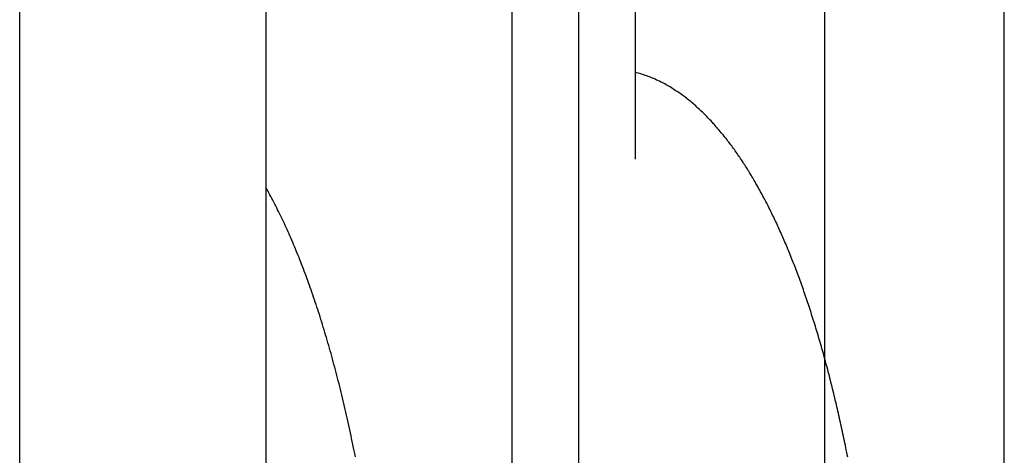
# Model space of a CAD drawing. Extents: x -58 to 285, y -226 to 2000.
# Drawn here: x 269 to 273, y 598 to 600 of the extents above; entities that cross this region are included whole.
import ezdxf

# ---------------------------------------------------------------- set-up
doc = ezdxf.new("R2010")
doc.units = 0
doc.header["$LTSCALE"] = 10
doc.linetypes.add('VERDECKT', pattern=[9.525, 6.35, -3.175])
doc.layers.get('0').update_dxf_attribs({"linetype": 'CONTINUOUS'})
doc.layers.add('STEMPEL', color=3, linetype='CONTINUOUS')

# ---------------------------------------------------------------- blocks, each defined once
blk = doc.blocks.new('A$CF915E738')
at = {"color": 3, "linetype": 'CONTINUOUS', "extrusion": (-2e-16, 1, -2e-16)}
blk.add_line((53.9514, 563.9767), (53.9514, 675.7224), dxfattribs=at)
at = {"color": 1, "linetype": 'VERDECKT', "extrusion": (-2e-16, 1, -2e-16)}
for p, q in [((54.9514, 563.9767), (54.9514, 675.7224)), ((54.2685, 669.4382), (54.2685, 570.5618)), ((54.18, 663), (54.18, 577)), ((51.68, 573), (51.68, 609)), ((52.68, 609), (52.68, 577)), ((53.68, 592.4862), (53.68, 602.2359)), ((55.68, 592.4862), (55.68, 602.2359))]:
    blk.add_line(p, q, dxfattribs=at)
at = {"color": 1}
for points in [[(55.0439, 598.288, 0), (55.042, 598.297, 0), (55.04, 598.307, 0), (55.0381, 598.317, 0), (55.0362, 598.326, 0), (55.0343, 598.336, 0), (55.0323, 598.345, 0), (55.0304, 598.354, 0), (55.0284, 598.364, 0), (55.0264, 598.373, 0), (55.0244, 598.383, 0), (55.0224, 598.392, 0), (55.0204, 598.401, 0), (55.0184, 598.411, 0), (55.0164, 598.42, 0), (55.0143, 598.429, 0), (55.0123, 598.438, 0), (55.0102, 598.448, 0), (55.0082, 598.457, 0), (55.0061, 598.466, 0), (55.004, 598.475, 0), (55.0019, 598.484, 0), (54.9998, 598.493, 0), (54.9977, 598.502, 0), (54.9955, 598.511, 0), (54.9934, 598.52, 0), (54.9912, 598.529, 0), (54.9891, 598.538, 0), (54.9869, 598.547, 0), (54.9847, 598.556, 0), (54.9826, 598.565, 0), (54.9804, 598.574, 0), (54.9781, 598.583, 0), (54.9759, 598.592, 0), (54.9737, 598.6, 0), (54.9715, 598.609, 0), (54.9692, 598.618, 0), (54.9669, 598.627, 0), (54.9647, 598.635, 0), (54.9624, 598.644, 0), (54.9601, 598.653, 0), (54.9578, 598.661, 0), (54.9555, 598.67, 0), (54.9532, 598.678, 0), (54.9508, 598.687, 0), (54.9485, 598.696, 0), (54.9462, 598.704, 0), (54.9438, 598.713, 0), (54.9414, 598.721, 0), (54.939, 598.729, 0), (54.9367, 598.738, 0), (54.9343, 598.746, 0), (54.9319, 598.755, 0), (54.9294, 598.763, 0), (54.927, 598.771, 0), (54.9246, 598.779, 0), (54.9221, 598.788, 0), (54.9197, 598.796, 0), (54.9172, 598.804, 0), (54.9148, 598.812, 0), (54.9123, 598.82, 0), (54.9098, 598.828, 0), (54.9073, 598.836, 0), (54.9048, 598.844, 0), (54.9023, 598.852, 0), (54.8998, 598.86, 0), (54.8972, 598.868, 0), (54.8947, 598.876, 0), (54.8922, 598.884, 0), (54.8896, 598.892, 0), (54.887, 598.9, 0), (54.8845, 598.908, 0), (54.8819, 598.915, 0), (54.8793, 598.923, 0), (54.8767, 598.931, 0), (54.8741, 598.938, 0), (54.8715, 598.946, 0), (54.8688, 598.954, 0), (54.8662, 598.961, 0), (54.8636, 598.969, 0), (54.8609, 598.976, 0), (54.8582, 598.984, 0), (54.8556, 598.991, 0), (54.8529, 598.999, 0), (54.8502, 599.006, 0), (54.8475, 599.014, 0), (54.8448, 599.021, 0), (54.8421, 599.028, 0), (54.8394, 599.035, 0), (54.8367, 599.043, 0), (54.8339, 599.05, 0), (54.8312, 599.057, 0), (54.8284, 599.064, 0), (54.8257, 599.071, 0), (54.8229, 599.079, 0), (54.8201, 599.086, 0), (54.8173, 599.093, 0), (54.8145, 599.1, 0), (54.8117, 599.107, 0), (54.8089, 599.114, 0), (54.8061, 599.121, 0), (54.8033, 599.128, 0), (54.8004, 599.134, 0), (54.7976, 599.141, 0), (54.7947, 599.148, 0), (54.7919, 599.155, 0), (54.789, 599.162, 0), (54.7861, 599.168, 0), (54.7832, 599.175, 0), (54.7803, 599.182, 0), (54.7774, 599.188, 0), (54.7745, 599.195, 0), (54.7716, 599.201, 0), (54.7687, 599.208, 0), (54.7657, 599.215, 0), (54.7628, 599.221, 0), (54.7598, 599.227, 0), (54.7569, 599.234, 0), (54.7539, 599.24, 0), (54.7509, 599.247, 0), (54.7479, 599.253, 0), (54.7449, 599.259, 0), (54.7419, 599.266, 0), (54.7389, 599.272, 0), (54.7359, 599.278, 0), (54.7329, 599.284, 0), (54.7299, 599.29, 0), (54.7268, 599.296, 0), (54.7238, 599.303, 0), (54.7207, 599.309, 0), (54.7177, 599.315, 0), (54.7146, 599.321, 0), (54.7115, 599.327, 0), (54.7084, 599.333, 0), (54.7053, 599.338, 0), (54.7022, 599.344, 0), (54.6991, 599.35, 0), (54.696, 599.356, 0), (54.6929, 599.362, 0), (54.6897, 599.367, 0), (54.6866, 599.373, 0), (54.6834, 599.379, 0), (54.6803, 599.385, 0), (54.6771, 599.39, 0), (54.6739, 599.396, 0), (54.6707, 599.401, 0), (54.6676, 599.407, 0), (54.6644, 599.412, 0), (54.6612, 599.418, 0), (54.6579, 599.423, 0), (54.6547, 599.429, 0), (54.6515, 599.434, 0), (54.6483, 599.439, 0), (54.645, 599.445, 0), (54.6418, 599.45, 0), (54.6385, 599.455, 0), (54.6352, 599.461, 0), (54.632, 599.466, 0), (54.6287, 599.471, 0), (54.6253, 599.476, 0), (54.622, 599.481, 0), (54.6186, 599.486, 0), (54.6152, 599.492, 0), (54.6118, 599.497, 0), (54.6083, 599.502, 0), (54.6049, 599.507, 0), (54.6014, 599.512, 0), (54.5978, 599.517, 0), (54.5943, 599.523, 0), (54.5907, 599.528, 0), (54.5871, 599.533, 0), (54.5835, 599.538, 0), (54.5798, 599.543, 0), (54.5761, 599.548, 0), (54.5724, 599.553, 0), (54.5687, 599.558, 0), (54.5649, 599.563, 0), (54.5611, 599.568, 0), (54.5573, 599.573, 0), (54.5535, 599.578, 0), (54.5496, 599.583, 0), (54.5457, 599.588, 0), (54.5418, 599.593, 0), (54.5379, 599.598, 0), (54.5339, 599.603, 0), (54.5299, 599.607, 0), (54.5259, 599.612, 0), (54.5219, 599.617, 0), (54.5178, 599.622, 0), (54.5137, 599.627, 0), (54.5096, 599.631, 0), (54.5054, 599.636, 0), (54.5012, 599.641, 0), (54.497, 599.645, 0), (54.4928, 599.65, 0), (54.4886, 599.655, 0), (54.4843, 599.659, 0), (54.48, 599.664, 0), (54.4757, 599.668, 0), (54.4713, 599.673, 0), (54.4669, 599.677, 0), (54.4625, 599.682, 0), (54.4581, 599.686, 0), (54.4536, 599.69, 0), (54.4491, 599.695, 0), (54.4446, 599.699, 0), (54.4401, 599.703, 0), (54.4355, 599.707, 0), (54.4309, 599.711, 0), (54.4263, 599.716, 0), (54.4217, 599.72, 0), (54.417, 599.724, 0), (54.4123, 599.728, 0), (54.4076, 599.732, 0), (54.4028, 599.736, 0), (54.398, 599.739, 0), (54.3932, 599.743, 0), (54.3884, 599.747, 0), (54.3835, 599.751, 0), (54.3785, 599.755, 0), (54.3736, 599.758, 0), (54.3686, 599.762, 0), (54.3636, 599.766, 0), (54.3585, 599.769, 0), (54.3534, 599.773, 0), (54.3483, 599.776, 0), (54.3431, 599.779, 0), (54.3379, 599.783, 0), (54.3327, 599.786, 0), (54.3274, 599.789, 0), (54.3221, 599.793, 0), (54.3168, 599.796, 0), (54.3115, 599.799, 0), (54.3061, 599.802, 0), (54.3007, 599.805, 0), (54.2952, 599.808, 0), (54.2897, 599.811, 0), (54.2842, 599.813, 0), (54.2786, 599.816, 0), (54.2731, 599.819, 0), (54.2674, 599.821, 0), (54.2618, 599.824, 0), (54.2561, 599.827, 0), (54.2504, 599.829, 0), (54.2447, 599.831, 0), (54.2389, 599.834, 0), (54.2331, 599.836, 0), (54.2272, 599.838, 0), (54.2214, 599.84, 0), (54.2155, 599.842, 0), (54.2097, 599.844, 0), (54.2038, 599.846, 0), (54.1979, 599.847, 0), (54.1919, 599.849, 0), (54.186, 599.85, 0), (54.18, 599.852, 0)], [(53.0436, 598.289, 0), (53.0411, 598.302, 0), (53.0386, 598.314, 0), (53.0361, 598.326, 0), (53.0336, 598.339, 0), (53.0311, 598.351, 0), (53.0286, 598.363, 0), (53.026, 598.375, 0), (53.0235, 598.387, 0), (53.0209, 598.399, 0), (53.0183, 598.411, 0), (53.0157, 598.423, 0), (53.013, 598.435, 0), (53.0104, 598.447, 0), (53.0077, 598.459, 0), (53.005, 598.471, 0), (53.0023, 598.482, 0), (52.9996, 598.494, 0), (52.9969, 598.506, 0), (52.9941, 598.517, 0), (52.9913, 598.529, 0), (52.9885, 598.541, 0), (52.9857, 598.552, 0), (52.9829, 598.564, 0), (52.9801, 598.575, 0), (52.9772, 598.586, 0), (52.9744, 598.598, 0), (52.9715, 598.609, 0), (52.9686, 598.62, 0), (52.9656, 598.632, 0), (52.9627, 598.643, 0), (52.9598, 598.654, 0), (52.9568, 598.665, 0), (52.9538, 598.676, 0), (52.9508, 598.687, 0), (52.9478, 598.698, 0), (52.9447, 598.709, 0), (52.9417, 598.72, 0), (52.9386, 598.731, 0), (52.9355, 598.742, 0), (52.9324, 598.753, 0), (52.9293, 598.763, 0), (52.9262, 598.774, 0), (52.923, 598.785, 0), (52.9199, 598.795, 0), (52.9167, 598.806, 0), (52.9135, 598.816, 0), (52.9103, 598.827, 0), (52.9071, 598.837, 0), (52.9039, 598.847, 0), (52.9006, 598.858, 0), (52.8973, 598.868, 0), (52.8941, 598.878, 0), (52.8908, 598.888, 0), (52.8875, 598.898, 0), (52.8841, 598.908, 0), (52.8808, 598.918, 0), (52.8775, 598.928, 0), (52.8741, 598.938, 0), (52.8707, 598.948, 0), (52.8673, 598.958, 0), (52.8639, 598.968, 0), (52.8605, 598.977, 0), (52.8571, 598.987, 0), (52.8536, 598.997, 0), (52.8501, 599.006, 0), (52.8467, 599.016, 0), (52.8432, 599.025, 0), (52.8397, 599.035, 0), (52.8362, 599.044, 0), (52.8326, 599.053, 0), (52.8291, 599.063, 0), (52.8255, 599.072, 0), (52.8219, 599.081, 0), (52.8183, 599.09, 0), (52.8147, 599.099, 0), (52.8111, 599.108, 0), (52.8075, 599.117, 0), (52.8038, 599.126, 0), (52.8002, 599.135, 0), (52.7965, 599.144, 0), (52.7928, 599.153, 0), (52.7891, 599.161, 0), (52.7854, 599.17, 0), (52.7817, 599.179, 0), (52.7779, 599.187, 0), (52.7742, 599.196, 0), (52.7704, 599.204, 0), (52.7666, 599.213, 0), (52.7628, 599.221, 0), (52.759, 599.229, 0), (52.7552, 599.238, 0), (52.7513, 599.246, 0), (52.7475, 599.254, 0), (52.7436, 599.262, 0), (52.7398, 599.27, 0), (52.7359, 599.278, 0), (52.732, 599.286, 0), (52.728, 599.294, 0), (52.7241, 599.302, 0), (52.7202, 599.31, 0), (52.7162, 599.317, 0), (52.7122, 599.325, 0), (52.7083, 599.333, 0), (52.7043, 599.34, 0), (52.7003, 599.348, 0), (52.6962, 599.355, 0), (52.6922, 599.363, 0), (52.6881, 599.37, 0), (52.6841, 599.378, 0), (52.68, 599.385, 0)]]:
    blk.add_polyline3d(points, dxfattribs=at)

msp = doc.modelspace()

# ---------------------------------------------------------------- block references
at = {"layer": 'STEMPEL'}
msp.add_blockref('A$CF915E738', (217.7372, 0), dxfattribs=at)

doc.saveas('drawing.dxf')
